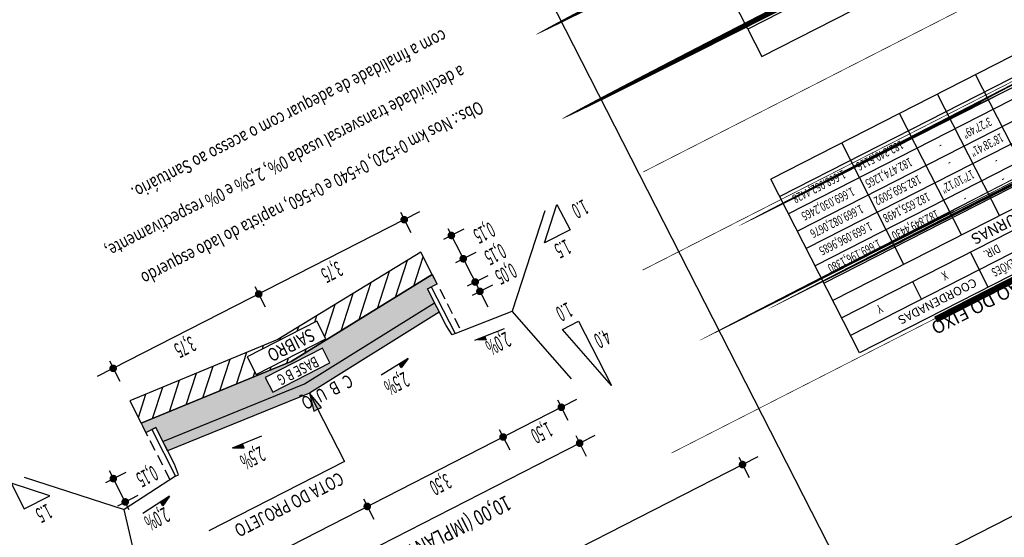
# Model space of a CAD drawing. Extents: x 182106 to 189385, y 1655108 to 1669223.
# Drawn here: x 182268 to 182381, y 1668731 to 1668791 of the extents above; entities that cross this region are included whole.
import ezdxf
from ezdxf.enums import TextEntityAlignment as Align

# ---------------------------------------------------------------- set-up
doc = ezdxf.new("R2010")
doc.units = 0
doc.header["$LTSCALE"] = 5
doc.header["$MEASUREMENT"] = 0
doc.linetypes.add('HIDDEN', pattern=[0.375, 0.25, -0.125])
doc.linetypes.add('LIN0', pattern=[0])
doc.layers.get('0').update_dxf_attribs({"linetype": 'CONTINUOUS'})
for name, color, linetype in [('BRITA', 1, 'CONTINUOUS'), ('CBUQ', 7, 'CONTINUOUS'), ('CROQUI', 1, 'CONTINUOUS'), ('MEDIDAS', 1, 'CONTINUOUS'), ('PERFIL', 7, 'LIN0'), ('QUAD', 1, 'LIN0'), ('SAIBRO', 2, 'CONTINUOUS'), ('SELO', 7, 'CONTINUOUS')]:
    doc.layers.add(name, color=color, linetype=linetype)
doc.styles.add('ROMANS', font='simplex.shx', dxfattribs={"width": 0.75, "height": 3})
doc.styles.add('ROMANSD', font='romand.shx', dxfattribs={"height": 1.5})
doc.styles.add('RS', font='simplex.shx')
doc.styles.add('SIMPLEX', font='simplex', dxfattribs={"height": 0.2})

msp = doc.modelspace()

# ---------------------------------------------------------------- hatches: boundary and pattern name
msp.add_hatch(color=1).paths.add_polyline_path([(182302.6502088747, 1668745.839640174), (182303.0794054388, 1668746.058974153), (182301.7034991395, 1668747.69217833), (182302.2210123101, 1668745.620306195)])
at = {"layer": 'BRITA'}
h = msp.add_hatch(dxfattribs=at)
h.set_pattern_fill('AR-CONC', color=256, scale=0.0075, angle=-152.9593460521249, style=0)
h.set_pattern_definition([(257.0406539478751, (182190.4457559414, 1668742.9728517), (-1.27136452265916, -0.5147143180249585), [0.142875, -1.571625]), (202.0406539478751, (182190.4457559414, 1668742.9728517), (0.8868667054687825, -1.15611707243036), [0.1143, -1.2573]), (307.4916539478751, (182190.3398092946, 1668742.929958982), (-0.3845051818155807, -1.670827827691476), [0.121425, -1.335675]), (253.2248539478751, (182190.61896715, 1668742.63350103), (-1.954194027049672, -0.6434416566594328), [0.2143125, -2.3574375]), (303.6762539478751, (182190.456117875, 1668742.579880778), (-0.7422520951631909, -2.462305168188613), [0.1821374999999999, -2.003512499999998]), (198.2246539478751, (182190.61896715, 1668742.63350103), (-0.7422560693502069, -2.462303508267265), [0.17145, -1.88595]), (228.0406539478751, (182190.4059890129, 1668742.631733093), (-1.361498919532604, 0.1661904653336096), [0.142875, -1.571625]), (173.0406539478751, (182190.4059890129, 1668742.631733093), (0.2151744193635179, -1.441124285995338), [0.1143, -1.2573]), (278.4920539478751, (182190.2925313499, 1668742.645582371), (-1.146320313454819, -1.274935137013682), [0.121425, -1.335675]), (244.5406539478751, (182190.4457559414, 1668742.9728517), (0.2676724586063208, -0.5753698777987492), [0, -1.24206, 0, -1.27635, 0, -1.2620625]), (214.5406539478751, (182190.4457559414, 1668742.9728517), (-0.1047814723081634, -0.8970523560168792), [0, -0.7277099999999997, 0, -1.213485, 0, -0.4810125]), (174.5406539478751, (182190.8241319385, 1668743.165982197), (-0.9252961019914245, -0.4240503495405643), [0, -0.4762499999999997, 0, -1.485899999999999, 0, -1.971674999999999]), (164.5406539478751, (182190.9938072734, 1668743.252587802), (-0.9028264508027234, -0.674923844667832), [0, -0.6191249999999999, 0, -0.98679, 0, -1.400175])])
h.paths.add_polyline_path([(182284.8917518161, 1668742.1329381), (182301.1574313137, 1668748.760733396), (182316.057941246, 1668758.059916358), (182315.2388395094, 1668759.662748958), (182315.6840707869, 1668759.890277219), (182315.68409341, 1668759.89023295), (182316.351707335, 1668760.231322563), (182315.8055630766, 1668761.30030958), (182299.6117860712, 1668751.308838532), (182282.4132653113, 1668744.235714576), (182282.957801721, 1668743.170413932), (182284.0726500774, 1668743.7357707)])
h.paths.add_polyline_path([(182304.0600720021, 1668751.175435536), (182297.4996372989, 1668747.82283123), (182296.6495832914, 1668749.48623177), (182303.2100179947, 1668752.838836075)], flags=16)
h.paths.add_polyline_path([(182303.1427536794, 1668752.704069087), (182296.7982079739, 1668749.46179137), (182297.6514389519, 1668747.792174079), (182303.9959846574, 1668751.034451796)], flags=24)
at = {"layer": 'CBUQ'}
msp.add_hatch(color=256, dxfattribs=at).paths.add_polyline_path([(182316.057941246, 1668758.059916358), (182316.6040090744, 1668756.991361293), (182301.7034991395, 1668747.69217833), (182285.4378196424, 1668741.064383034), (182284.8917518161, 1668742.1329381), (182301.1574313137, 1668748.760733396)])
at = {"layer": 'SAIBRO'}
h = msp.add_hatch(dxfattribs=at)
h.set_pattern_fill('ANSI31', color=256, scale=0.5, angle=-152.9593460519752, style=0)
h.set_pattern_definition([(252.0406539480248, (182255.5237087324, 1668843.146468762), (1.510149917225137, -0.4894930821828952), [])])
h.paths.add_polyline_path([(182302.5685557353, 1668755.948435002), (182294.554294495, 1668751.8528117), (182295.5927412317, 1668749.820792929), (182303.607002472, 1668753.91641623)], flags=16)
h.paths.add_polyline_path([(182282.4132653115, 1668744.235714575), (182299.6117860713, 1668751.308838532), (182315.8055630766, 1668761.30030958), (182314.489272278, 1668763.876731016), (182298.0661408288, 1668753.856943668), (182281.0964584629, 1668746.811842007)])

# ---------------------------------------------------------------- linework, layer by layer
at = {"color": 1, "extrusion": (0, 0, -1)}
for p, q in [((182277.390878333, 1668749.659018135, -8.784223844299915e-05), (182314.360061689, 1668768.528514317, -8.784223844299915e-05)), ((182317.5900716117, 1668766.583162128, -8.784223844299915e-05), (182322.1811673612, 1668757.595454355, -8.784223844299915e-05)), ((182320.7008235449, 1668753.776949386, -8.784223844299915e-05), (182324.0768901032, 1668755.097159847, -8.784223844299915e-05)), ((182322.0324235777, 1668753.751595911, -8.784223844299915e-05), (182321.8261789004, 1668754.217019475, -8.784223844299915e-05)), ((182313.0286750157, 1668751.674135374, -8.784223844299915e-05), (182309.9533987459, 1668749.754901951, -8.784223844299915e-05)), ((182313.0286750157, 1668751.674135374, -8.784223844299915e-05), (182312.2536898046, 1668750.590992092, -8.784223844299915e-05)), ((182312.2536898046, 1668750.590992092, -8.784223844299915e-05), (182312.0035830751, 1668751.034390993, -8.784223844299915e-05)), ((182301.7034991398, 1668747.69217833, -8.784223844299915e-05), (182305.7157772687, 1668739.84088236, -8.784223844299915e-05)), ((182284.3064559047, 1668722.409503277, -8.784223844299915e-05), (182332.3914301833, 1668746.982553555, -8.784223844299915e-05)), ((182286.4060447585, 1668718.296046129, -8.784223844299915e-05), (182334.4910190372, 1668742.869096408, -8.784223844299915e-05)), ((182292.8996104808, 1668741.412904736, -8.784223844299915e-05), (182296.2566404348, 1668742.780797625, -8.784223844299915e-05)), ((182292.8996104808, 1668741.412904736, -8.784223844299915e-05), (182294.2314360347, 1668741.406413103, -8.784223844299915e-05)), ((182294.2314360347, 1668741.406413103, -8.784223844299915e-05), (182294.0186203019, 1668741.868868966, -8.784223844299915e-05)), ((182305.7157772687, 1668739.84088236, -8.784223844299915e-05), (182290.1553035293, 1668731.888953316, -8.784223844299915e-05)), ((182285.6427414641, 1668735.861082183, -8.784223844299915e-05), (182282.6030745463, 1668733.885935075, -8.784223844299915e-05)), ((182285.6427414641, 1668735.861082183, -8.784223844299915e-05), (182284.8876922211, 1668734.763948606, -8.784223844299915e-05)), ((182284.8876922211, 1668734.763948606, -8.784223844299915e-05), (182284.6295193061, 1668735.20269991, -8.784223844299915e-05))]:
    msp.add_line(p, q, dxfattribs=at)
at = {"color": 1, "linetype": 'CONTINUOUS', "extrusion": (0, 0, -1)}
for p, q in [((182328.7207053748, 1668768.627733088, -8.784223844299915e-05), (182324.9858581648, 1668757.086073616, -8.784223844299915e-05)), ((182331.7599397862, 1668749.316372925, -8.784223844299915e-05), (182324.9858581648, 1668757.086073616, -8.784223844299915e-05)), ((182268.997730071, 1668738.045398709, -8.784223844299915e-05), (182280.4631667819, 1668734.335216961, -8.784223844299915e-05)), ((182282.7815370575, 1668724.29123419, -8.784223844299915e-05), (182280.4631667819, 1668734.335216961, -8.784223844299915e-05))]:
    msp.add_line(p, q, dxfattribs=at)
at = {"color": 3, "extrusion": (0, 0, -1)}
for p, q in [((182318.4144099168, 1668754.547501889, -8.784223844299915e-05), (182324.9858581648, 1668757.086073616, -8.784223844299915e-05)), ((182286.3577579294, 1668738.165467108, -8.784223844299915e-05), (182280.4631667819, 1668734.335216961, -8.784223844299915e-05))]:
    msp.add_line(p, q, dxfattribs=at)
at = {"color": 8}
msp.add_lwpolyline([(182624.6181572092, 1668857.240534473), (182494.1431012378, 1669112.867723499), (182155.8930908633, 1668940.221162179), (182286.3681468359, 1668684.593973153)], close=True, dxfattribs=at)
at = {"color": 1, "linetype": 'CONTINUOUS', "elevation": -8.784223844299915e-05}
for points in [[(182331.6065613829, 1668766.417620823), (182328.684731291, 1668764.924466696), (182330.1134072566, 1668769.339450915)], [(182332.5936466081, 1668755.955947007), (182336.3697248201, 1668748.55795769), (182330.7425122375, 1668755.012228532)], [(182267.5027648357, 1668737.345038721), (182268.9959189618, 1668734.42320863), (182271.9177490541, 1668735.916362756)]]:
    msp.add_lwpolyline(points, close=True, dxfattribs=at)
at = {"color": 1, "linetype": 'HIDDEN', "elevation": -8.784223844299915e-05}
for points in [[(182315.8055630766, 1668761.30030958), (182319.1169802363, 1668754.818907077)], [(182285.7254623039, 1668737.75460733), (182282.4132653116, 1668744.235714576)]]:
    msp.add_lwpolyline(points, dxfattribs=at)
at = {"color": 3, "elevation": -8.784223844299915e-05}
for points in [[(182317.3811028713, 1668755.470730569), (182315.2388395094, 1668759.662748958), (182315.6840707869, 1668759.890277219), (182318.4144099168, 1668754.547501889), (182318.0839630972, 1668754.378632373)], [(182286.2149134392, 1668739.54375231), (182284.0726500774, 1668743.7357707), (182283.6274187997, 1668743.508242439), (182286.3577579297, 1668738.165467108), (182286.6882047486, 1668738.334336624)]]:
    msp.add_lwpolyline(points, close=True, dxfattribs=at)
at = {"color": 1, "elevation": -8.784223844299915e-05}
msp.add_lwpolyline([(182302.6502088747, 1668745.839640174), (182303.0794054388, 1668746.058974153), (182301.7034991395, 1668747.69217833), (182302.2210123101, 1668745.620306195)], close=True, dxfattribs=at)
msp.add_lwpolyline([(182279.6120996361, 1668702.819855889), (182315.5044533499, 1668721.162064149), (182317.3050289483, 1668719.836195561), (182315.4848028617, 1668723.398045781), (182317.2853784601, 1668722.072177192), (182353.1777321738, 1668740.414385453)], dxfattribs=at)
at = {"color": 1}
for points in [[(182320.7008235451, 1668753.776949385, -8.784223844299915e-05), (182322.0324235783, 1668753.75159591, -8.784223844299915e-05), (182321.8261789004, 1668754.217019474, -8.784223844299915e-05)], [(182313.0286750162, 1668751.674135373, -8.784223844299915e-05), (182312.2536898044, 1668750.590992091, -8.784223844299915e-05), (182312.0035830754, 1668751.034390992, -8.784223844299915e-05)], [(182292.8996104814, 1668741.412904735, -8.784223844299915e-05), (182294.2314360348, 1668741.406413102, -8.784223844299915e-05), (182294.0186203022, 1668741.868868965, -8.784223844299915e-05)], [(182285.6427414642, 1668735.861082183, -8.784223844299915e-05), (182284.8876922214, 1668734.763948604, -8.784223844299915e-05), (182284.6295193066, 1668735.202699909, -8.784223844299915e-05)]]:
    msp.add_solid(points, dxfattribs=at)
at = {"layer": 'BRITA', "elevation": -8.784223844299915e-05}
msp.add_lwpolyline([(182316.057941246, 1668758.059916358), (182315.2388395094, 1668759.662748958), (182316.351707335, 1668760.231322563), (182315.8055630766, 1668761.30030958), (182299.6117860712, 1668751.308838532), (182282.4132653113, 1668744.235714576), (182282.957801721, 1668743.170413932), (182284.0726500774, 1668743.7357707), (182284.8917518161, 1668742.1329381), (182301.1574313137, 1668748.760733396), (182316.057941246, 1668758.059916358)], dxfattribs=at)
msp.add_lwpolyline([(182303.2100179947, 1668752.838836075), (182296.6495832914, 1668749.48623177), (182297.4996372989, 1668747.82283123), (182304.0600720021, 1668751.175435536), (182303.2100179947, 1668752.838836075)], close=True, dxfattribs=at)
at = {"layer": 'CBUQ', "elevation": -8.784223844299915e-05}
msp.add_lwpolyline([(182316.057941246, 1668758.059916358), (182316.6040090744, 1668756.991361293), (182301.7034991395, 1668747.69217833), (182285.4378196424, 1668741.064383034), (182284.8917518161, 1668742.1329381), (182301.1574313137, 1668748.760733396), (182316.057941246, 1668758.059916358)], dxfattribs=at)
at = {"layer": 'CROQUI', "linetype": 'CONTINUOUS'}
msp.add_lwpolyline([(182387.6205121848, 1668807.662757084), (182351.9930523898, 1668789.478092032), (182336.1640120058, 1668820.490403682), (182371.7915178534, 1668838.675092241)], close=True, dxfattribs=at)
at = {"layer": 'CROQUI'}
msp.add_lwpolyline([(182389.2332711525, 1668804.503033889), (182387.6205121848, 1668807.662757084), (182351.9930523899, 1668789.478092032), (182353.602216684, 1668786.316534073), (182389.2332711525, 1668804.503033889)], close=True, dxfattribs=at)
at = {"layer": 'MEDIDAS', "color": 1, "extrusion": (0, 0, -1)}
for p, q in [((182312.1428128819, 1668768.466079652, -8.784223844299915e-05), (182313.3436701689, 1668766.116221124, -8.784223844299915e-05)), ((182312.1428128819, 1668768.466079652, -8.784223844299915e-05), (182313.3436701689, 1668766.116221124, -8.784223844299915e-05)), ((182317.1295643097, 1668765.345623094, -8.784223844299915e-05), (182319.479422838, 1668766.54648038, -8.784223844299915e-05)), ((182318.4944727264, 1668762.674101989, -8.784223844299915e-05), (182320.8443312547, 1668763.874959276, -8.784223844299915e-05)), ((182319.8593811431, 1668760.002580884, -8.784223844299915e-05), (182322.2092396715, 1668761.203438171, -8.784223844299915e-05)), ((182319.8593811431, 1668760.002580884, -8.784223844299915e-05), (182322.2092396715, 1668761.203438171, -8.784223844299915e-05)), ((182295.4474260152, 1668759.934171565, -8.784223844299915e-05), (182296.6482833024, 1668757.584313037, -8.784223844299915e-05)), ((182295.4474260152, 1668759.934171565, -8.784223844299915e-05), (182296.6482833024, 1668757.584313037, -8.784223844299915e-05)), ((182320.4054489695, 1668758.934025818, -8.784223844299915e-05), (182322.7553074979, 1668760.134883105, -8.784223844299915e-05)), ((182320.4054489695, 1668758.934025818, -8.784223844299915e-05), (182322.7553074979, 1668760.134883105, -8.784223844299915e-05)), ((182278.7512531058, 1668751.401861785, -8.784223844299915e-05), (182279.9521103933, 1668749.052003257, -8.784223844299915e-05)), ((182278.7512531058, 1668751.401861785, -8.784223844299915e-05), (182279.9521103933, 1668749.052003257, -8.784223844299915e-05)), ((182330.1678116502, 1668746.933768366, -8.784223844299915e-05), (182331.3686689373, 1668744.583909838, -8.784223844299915e-05)), ((182330.1678116502, 1668746.933768366, -8.784223844299915e-05), (182331.3686689373, 1668744.583909838, -8.784223844299915e-05)), ((182323.4876803513, 1668743.524098906, -8.784223844299915e-05), (182324.6885376389, 1668741.174240377, -8.784223844299915e-05)), ((182323.4876803513, 1668743.524098906, -8.784223844299915e-05), (182324.6885376389, 1668741.174240377, -8.784223844299915e-05)), ((182332.2694042638, 1668742.821335208, -8.784223844299915e-05), (182333.4702615509, 1668740.47147668, -8.784223844299915e-05)), ((182332.2694042638, 1668742.821335208, -8.784223844299915e-05), (182333.4702615509, 1668740.47147668, -8.784223844299915e-05)), ((182350.9597453097, 1668740.359516441, -8.784223844299915e-05), (182352.1606025967, 1668738.009657913, -8.784223844299915e-05)), ((182350.9597453097, 1668740.359516441, -8.784223844299915e-05), (182352.1606025967, 1668738.009657913, -8.784223844299915e-05)), ((182278.3444508851, 1668737.439431379, -8.784223844299915e-05), (182280.6943094135, 1668738.640288666, -8.784223844299915e-05)), ((182278.3444508851, 1668737.439431379, -8.784223844299915e-05), (182280.6943094135, 1668738.640288666, -8.784223844299915e-05)), ((182281.0302823203, 1668734.319934806, -8.784223844299915e-05), (182278.7549997127, 1668738.772247581, -8.784223844299915e-05)), ((182279.7096204497, 1668734.768043714, -8.784223844299915e-05), (182282.0594789781, 1668735.968901001, -8.784223844299915e-05)), ((182279.7096204497, 1668734.768043714, -8.784223844299915e-05), (182282.0594789781, 1668735.968901001, -8.784223844299915e-05)), ((182307.9045856369, 1668735.560609776, -8.784223844299915e-05), (182309.1054429239, 1668733.210751248, -8.784223844299915e-05)), ((182307.9045856369, 1668735.560609776, -8.784223844299915e-05), (182309.1054429239, 1668733.210751248, -8.784223844299915e-05))]:
    msp.add_line(p, q, dxfattribs=at)
at = {"layer": 'MEDIDAS', "color": 1, "const_width": 0.437499975, "elevation": -8.784223844299915e-05}
for points in [[(182312.3903778558, 1668767.500930695, -1), (182312.7799552017, 1668767.700017912, -1)], [(182312.3903778558, 1668767.500930695, -1), (182312.7799552017, 1668767.700017912, -1)], [(182318.0947132671, 1668765.593188068, -1), (182317.8956260502, 1668765.982765414, -1)], [(182318.0947132671, 1668765.593188068, -1), (182317.8956260502, 1668765.982765414, -1)], [(182319.4596216838, 1668762.921666963, -1), (182319.2605344669, 1668763.311244309, -1)], [(182319.4596216838, 1668762.921666963, -1), (182319.2605344669, 1668763.311244309, -1)], [(182320.8245301008, 1668760.250145858, -1), (182320.6254428839, 1668760.639723204, -1)], [(182320.8245301008, 1668760.250145858, -1), (182320.6254428839, 1668760.639723204, -1)], [(182295.6949909891, 1668758.969022608, -1), (182296.084568335, 1668759.168109825, -1)], [(182295.6949909891, 1668758.969022608, -1), (182296.084568335, 1668759.168109825, -1)], [(182321.3705979264, 1668759.181590792, -1), (182321.1715107097, 1668759.571168138, -1)], [(182321.3705979264, 1668759.181590792, -1), (182321.1715107097, 1668759.571168138, -1)], [(182278.9988180801, 1668750.436712828, -1), (182279.3883954261, 1668750.635800045, -1)], [(182278.9988180801, 1668750.436712828, -1), (182279.3883954261, 1668750.635800045, -1)], [(182330.4153766246, 1668745.968619409, -1), (182330.8049539706, 1668746.167706626, -1)], [(182330.4153766246, 1668745.968619409, -1), (182330.8049539706, 1668746.167706626, -1)], [(182323.7352453259, 1668742.558949948, -1), (182324.1248226719, 1668742.758037165, -1)], [(182323.7352453259, 1668742.558949948, -1), (182324.1248226719, 1668742.758037165, -1)], [(182332.5169692382, 1668741.85618625, -1), (182332.9065465841, 1668742.055273467, -1)], [(182332.5169692382, 1668741.85618625, -1), (182332.9065465841, 1668742.055273467, -1)], [(182351.2073102841, 1668739.394367483, -1), (182351.59688763, 1668739.5934547, -1)], [(182351.2073102841, 1668739.394367483, -1), (182351.59688763, 1668739.5934547, -1)], [(182279.3095998422, 1668737.686996353, -1), (182279.1105126251, 1668738.076573699, -1)], [(182279.3095998422, 1668737.686996353, -1), (182279.1105126251, 1668738.076573699, -1)], [(182280.6747694071, 1668735.015608689, -1), (182280.4756821904, 1668735.405186034, -1)], [(182280.6747694071, 1668735.015608689, -1), (182280.4756821904, 1668735.405186034, -1)], [(182308.1521506115, 1668734.595460818, -1), (182308.5417279574, 1668734.794548035, -1)], [(182308.1521506115, 1668734.595460818, -1), (182308.5417279574, 1668734.794548035, -1)]]:
    msp.add_lwpolyline(points, format="xyb", close=True, dxfattribs=at)
at = {"layer": 'QUAD', "color": 3}
for p, q in [((182401.5299344351, 1668796.182070537), (182354.6497783783, 1668772.253899952)), ((182409.6644603778, 1668780.244878679), (182362.7843043203, 1668756.316708093)), ((182411.6980918628, 1668776.260580714), (182364.8179358052, 1668752.332410127)), ((182364.8179358052, 1668752.332410127), (182354.6497783809, 1668772.253899954))]:
    msp.add_line(p, q, dxfattribs=at)
at = {"layer": 'QUAD'}
for p, q in [((182402.5467501783, 1668794.189921556), (182355.6665941208, 1668770.261750969)), ((182403.5635659206, 1668792.197772574), (182356.6834098631, 1668768.269601987)), ((182404.5803816644, 1668790.205623592), (182357.7002256069, 1668766.277453005)), ((182405.5971974081, 1668788.21347461), (182358.7170413506, 1668764.285304023)), ((182406.6140131505, 1668786.221325627), (182359.7338570929, 1668762.293155041)), ((182407.6308288924, 1668784.229176644), (182360.7506728354, 1668760.301006058)), ((182385.255977529, 1668770.29765186), (182378.1382673317, 1668784.242694738)), ((182408.647644635, 1668782.237027662), (182361.7674885782, 1668758.308857075)), ((182380.895091786, 1668768.071805644), (182373.7773815887, 1668782.016848521)), ((182376.5342060435, 1668765.845959428), (182369.4164958473, 1668779.791002306)), ((182410.68127612, 1668778.252729696), (182363.801120063, 1668754.32455911)), ((182369.9176872859, 1668762.46881219), (182362.7999770895, 1668776.413855069)), ((182379.5846532719, 1668759.869512478), (182377.5510217859, 1668763.853810445)), ((182371.9513187706, 1668758.484514225), (182370.934503028, 1668760.476663208))]:
    msp.add_line(p, q, dxfattribs=at)
at = {"layer": 'SAIBRO', "elevation": -8.784223844299915e-05}
for points in [[(182282.4132653115, 1668744.235714575), (182299.6117860713, 1668751.308838532), (182315.8055630766, 1668761.30030958), (182314.489272278, 1668763.876731016), (182298.0661408288, 1668753.856943668), (182281.0964584629, 1668746.811842007)], [(182302.5685557353, 1668755.948435002), (182294.554294495, 1668751.8528117), (182295.5927412317, 1668749.820792929), (182303.607002472, 1668753.91641623), (182302.5685557353, 1668755.948435002)]]:
    msp.add_lwpolyline(points, close=True, dxfattribs=at)
at = {"layer": 'SELO', "color": 8}
msp.add_line((182364.3036037335, 1668724.3731263), (182233.8281605638, 1668980.000252779), dxfattribs=at)

# ---------------------------------------------------------------- texts
at = {"color": 1, "style": 'RS', "width": 0.75}
for s, p in [('com a finalidade de adequar com o acesso ao Santuário.', (182316.9951654256, 1668789.503454589)), ('a declividade transversal usada 0%, 2,5% e 0% respectivamente,', (182319.0967580393, 1668785.391021431)), ('Obs.: Nos km 0+520, 0+540 e 0+560, napista do lado esquerdo', (182321.1983506529, 1668781.278588272)), ('COTA DO PROJETO', (182305.1492476035, 1668738.689879175, -8.784223844299915e-05))]:
    msp.add_text(s, height=1.5, rotation=207.0685709853211, dxfattribs=at).set_placement(p)
at = {"color": 3, "style": 'RS', "width": 0.5}
for s, p in [('1.0', (182333.1142266103, 1668769.97291161, -8.784223844299915e-05)), ('1.5', (182331.1201012872, 1668765.405321846, -8.784223844299915e-05)), ('1.0', (182331.2978033721, 1668758.172554761, -8.784223844299915e-05)), ('4.0', (182335.6695644718, 1668755.076135515, -8.784223844299915e-05)), ('1.5', (182271.5978469446, 1668735.052458119, -8.784223844299915e-05))]:
    msp.add_text(s, height=1.7499999, rotation=207.0685709853211, dxfattribs=at).set_placement(p)
at = {"layer": 'BRITA', "style": 'RS', "width": 0.7}
msp.add_text('BASE B G', height=1.25, rotation=207.0685709853211, dxfattribs=at).set_placement((182300.1126859895, 1668750.80466068), align=Align.CENTER)
at = {"layer": 'CBUQ', "style": 'RS', "width": 0.75}
msp.add_text('C  B  U  Q', height=1.5, rotation=207.0685709853211, dxfattribs=at).set_placement((182306.2092065435, 1668749.916611937, -8.784223844299915e-05))
at = {"layer": 'CROQUI', "style": 'ROMANSD'}
for s, height, p in [('ESTRADA DAS FURNAS', 1.25, (182385.4718040838, 1668769.870568133)), ('ELEMENTOS PARA LOCAÇÃO DO EIXO', 1.500000000001218, (182388.6475614256, 1668763.733919453))]:
    msp.add_text(s, height=height, rotation=207.0402888884671, dxfattribs=at).set_placement(p, align=Align.CENTER)
at = {"layer": 'MEDIDAS', "color": 1, "style": 'RS'}
for s, width, p in [('0,15', 0.5, (182322.4118152996, 1668767.384485084, -8.784223844299915e-05)), ('0,15', 0.5, (182323.6693560378, 1668764.92074561, -8.784223844299915e-05)), ('3,75', 0.5, (182304.9273441928, 1668762.880946046, -8.784223844299915e-05)), ('0,05', 0.5, (182324.8962822797, 1668762.682907009, -8.784223844299915e-05)), ('3,75', 0.5, (182288.0768211556, 1668754.269758123, -8.784223844299915e-05)), ('2,0%', 0.5, (182324.2120748539, 1668754.775408798, -8.784223844299915e-05)), ('2,5%', 0.5, (182312.5572359896, 1668750.173864318, -8.784223844299915e-05)), ('1,50', 0.5, (182329.0115542562, 1668744.447676816, -8.784223844299915e-05)), ('2,5%', 0.5, (182296.0302510895, 1668741.644219083, -8.784223844299915e-05)), ('0,15', 0.5, (182283.7287706371, 1668739.439922686, -8.784223844299915e-05)), ('3,50', 0.5, (182317.3943895022, 1668738.510218831, -8.784223844299915e-05)), ('10,00 (IMPLANTAÇÃO EM 1º ETAPA)', 0.75, (182324.2812771022, 1668736.021594805, -8.784223844299915e-05)), ('2,0%', 0.5, (182285.0591032774, 1668734.652827879, -8.784223844299915e-05))]:
    msp.add_text(s, height=1.7499999, rotation=207.0685709853211, dxfattribs=dict(at, width=width)).set_placement(p)
at = {"layer": 'PERFIL', "color": 7, "style": 'SIMPLEX'}
for s, height, rotation, width, p, p2 in [('PTV07 - 0+415   ', 1.125, 297.0403485690845, 0.9006441223810261, (182526.5986061102, 1668907.474594745, 704.4415300151738), (182533.6615995038, 1668893.636788822)), ('PCV08 - 0+427,500', 1.125, 297.0403485687682, 0.876234567905604, (182520.1477299501, 1668892.617521275, 705.8694110151738), (182527.3180636688, 1668878.56941435)), ('PIV08 - 0+475.50   ', 1.125, 297.0403485690845, 0.7923699655920503, (182510.1777452945, 1668868.157705906, 704.4415300151738), (182517.2407386881, 1668854.319899982)), ('PTV08 - 0+467,500', 1.125, 297.0403485690845, 0.8708931153354069, (182493.8879112766, 1668855.915182837, 705.8694110151738), (182500.9509046702, 1668842.077376914)), ('PCV09 - 0+472,500', 1.125, 297.0403485688624, 0.876234567906339, (182489.4140872723, 1668853.682045031, 706.8554350151737), (182496.5844209911, 1668839.633938106)), ('PIV09 - 0+482.50   ', 1.125, 297.0403485690845, 0.7923699655920503, (182480.7630854937, 1668848.799124118, 704.4415300151738), (182487.8260788873, 1668834.961318195)), ('PTV09 - 0+492,500', 1.125, 297.0403485690845, 0.8708931153354067, (182473.0807783247, 1668841.853799407, 706.8554350151737), (182480.1437717183, 1668828.015993484)), ('PTV10 - 0+532.50   ', 1.125, 297.0403485690845, 0.7795898048566943, (182436.9884340061, 1668824.579871126, 704.4415300151738), (182444.0514273997, 1668810.742065202)), ('PCV10 - 0+512,500', 1.125, 297.0403485691527, 0.8976061427207674, (182460.6897280832, 1668822.137332738, 707.8053205151738), (182467.8600618019, 1668808.089225813)), ('PTV10 - 0+552,500', 1.125, 297.0403485685986, 0.8814814814903171, (182425.3362998094, 1668803.662605509, 707.8053205151738), (182432.399293203, 1668789.824799585)), ('259', 0.75, 207.0403485595223, 0.9685534591450616, (182568.5288055007, 1668912.211180922, 576.7577205151738), (182566.8958800742, 1668911.377714868)), ('260', 0.75, 207.0403485599358, 0.9506172839622676, (182573.0749375932, 1668903.304291285, 576.7577205151738), (182571.4420121667, 1668902.470825232)), ('261', 0.75, 207.0403485595223, 1.140740740770851, (182577.6211160675, 1668894.397425323, 576.7577205151738), (182575.9881906409, 1668893.563959269)), ('262', 0.75, 207.0403485595223, 0.9506172839757092, (182582.1672945418, 1668885.49055936, 576.7577205151738), (182580.5343691152, 1668884.657093306)), ('263', 0.75, 207.0403485595223, 0.9506172839757089, (182586.7134730161, 1668876.583693397, 576.7577205151738), (182585.0805475896, 1668875.750227343)), ('264', 0.75, 207.0403485595223, 0.9333333333579688, (182591.2596514905, 1668867.676827434, 576.7577205151738), (182589.626726064, 1668866.843361381))]:
    msp.add_text(s, height=height, rotation=rotation, dxfattribs=dict(at, width=width)).set_placement(p, p2, align=Align.FIT)
at = {"layer": 'QUAD', "style": 'ROMANS'}
for s, height, width, p in [('-', 1.000000000000812, 0.75, (182377.05344179, 1668780.559396902)), (' 3%%D27\'49"', 1.000000000000812, 0.67, (182378.1799149491, 1668778.623218327)), ('-', 1.000000000000169, 0.65, (182372.9273765339, 1668778.453405765)), ('18%%D38\'41"', 1.000000000000812, 0.67, (182379.1967306928, 1668776.631069344)), ('-', 1.000000000000169, 0.65, (182373.9441922762, 1668776.461256783)), ('-', 1.000000000000169, 0.65, (182374.96100802, 1668774.469107801)), ('-', 1.000000000000169, 0.65, (182380.3387095059, 1668774.702805035)), ('1.668.952,4428', 1, 0.7, (182359.9633404608, 1668771.839467847)), ('17%%D10\'12"', 1.000000000000812, 0.67, (182375.8526606923, 1668772.413074146)), ('-', 1.000000000000812, 0.75, (182381.1207047627, 1668772.590800974)), ('1.669.030,2465', 1, 0.7, (182360.9801562032, 1668769.847318865)), ('-', 1.000000000000169, 0.75, (182376.7598190184, 1668770.36495476)), ('1.669.082,0676', 1, 0.7, (182361.9969719469, 1668767.855169883)), ('1.669.096,9685', 1, 0.7, (182363.0137876907, 1668765.863020901)), ('1.669.196,1380', 1, 0.7, (182364.0306034336, 1668763.870871918)), ('AC OU DEFLEXÕES', 1.000000000000812, 0.65, (182383.2685586432, 1668763.642516575)), ('DIR.', 1.000000000000169, 0.75, (182379.8102662457, 1668764.388507811)), ('X', 1.000000000000812, 0.75, (182374.388261846, 1668761.624109562)), ('Y', 1.000000000000812, 0.75, (182366.9097853006, 1668757.80700916))]:
    msp.add_text(s, height=height, rotation=207.0402888884671, dxfattribs=dict(at, width=width)).set_placement(p, align=Align.CENTER)
at = {"layer": 'QUAD', "style": 'ROMANS', "width": 0.7}
for s, p in [('182.349,5116', (182364.3473854811, 1668774.077134824)), ('182.474,1265', (182365.3642012234, 1668772.084985842)), ('182.569,5092', (182366.3810169671, 1668770.09283686)), ('182.655,1498', (182367.3978327109, 1668768.100687878)), ('182.849,4430', (182368.4146484543, 1668766.108538895))]:
    msp.add_text(s, height=1, rotation=207.0402888884671, dxfattribs=at).set_placement(p, align=Align.RIGHT)
at = {"layer": 'QUAD', "style": 'ROMANS'}
msp.add_text('COORDENADAS', height=1.000000000000812, rotation=207.0402888884671, dxfattribs=at).set_placement((182377.9559384185, 1668760.930920293))
at = {"layer": 'SAIBRO', "style": 'RS', "width": 0.8}
msp.add_text('SAIBRO', height=1.5, rotation=207.0689360633131, dxfattribs=at).set_placement((182301.8497351626, 1668755.184746394, -8.784223844299915e-05))

doc.saveas('drawing.dxf')
